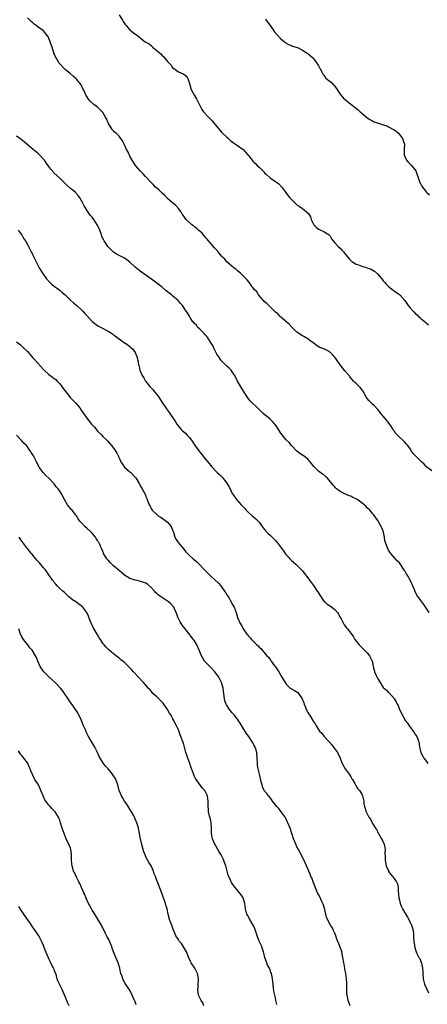
# Model space of a CAD drawing. Units: inches. Extents: x 2523000 to 2526000, y 1554000 to 1557000.
# Drawn here: x 2524810 to 2524961, y 1556416 to 1556781 of the extents above; entities that cross this region are included whole.
import ezdxf

# ---------------------------------------------------------------- set-up
doc = ezdxf.new("R2010")
doc.units = ezdxf.units.IN
doc.header["$MEASUREMENT"] = 0
doc.layers.add('LD25231554_10ft', color=9, linetype='Continuous')

msp = doc.modelspace()

# ---------------------------------------------------------------- linework, layer by layer
at = {"layer": 'LD25231554_10ft'}
for points, elevation in [([(2524963, 1556613.59), (2524961.22, 1556615), (2524961, 1556615.16), (2524960.12, 1556616.12), (2524959.21, 1556617), (2524959, 1556617.18), (2524957.09, 1556619.09), (2524956.14, 1556620.14), (2524955.52, 1556621), (2524955, 1556621.77), (2524954.1, 1556623), (2524953.61, 1556623.61), (2524953, 1556624.28), (2524952.63, 1556624.63), (2524952.25, 1556625), (2524951, 1556626.11), (2524950.12, 1556627), (2524949.58, 1556627.59), (2524949, 1556628.48), (2524948.77, 1556628.77), (2524948.64, 1556629), (2524948.07, 1556629.93), (2524947.24, 1556631.24), (2524947, 1556631.59), (2524946.34, 1556632.34), (2524945, 1556633.99), (2524944.14, 1556635), (2524943.64, 1556635.64), (2524943, 1556636.38), (2524942.73, 1556636.73), (2524941.75, 1556637.75), (2524941, 1556638.43), (2524940.4, 1556639), (2524939.71, 1556639.71), (2524938.83, 1556640.83), (2524937.41, 1556643.41), (2524937, 1556643.88), (2524936.52, 1556644.52), (2524936.1, 1556645), (2524935, 1556646.12), (2524934.51, 1556646.51), (2524934.01, 1556647), (2524933.53, 1556647.53), (2524932.6, 1556648.6), (2524932.3, 1556649), (2524930.8, 1556650.8), (2524929.85, 1556651.85), (2524929, 1556653.04), (2524927.68, 1556655), (2524927.36, 1556655.36), (2524927, 1556655.9), (2524926.43, 1556656.43), (2524926.01, 1556657), (2524925, 1556657.92), (2524923, 1556658.97), (2524921.49, 1556659.49), (2524920.21, 1556660.21), (2524919.2, 1556661), (2524917.94, 1556661.94), (2524917, 1556662.67), (2524915.53, 1556663.53), (2524915, 1556663.81), (2524913, 1556665.08), (2524911.08, 1556667), (2524910.14, 1556668.14), (2524907, 1556670.73), (2524906.71, 1556671), (2524905.9, 1556671.9), (2524905, 1556672.58), (2524904.81, 1556672.81), (2524904.63, 1556673), (2524903, 1556674.5), (2524901.82, 1556675.82), (2524901, 1556676.45), (2524900.75, 1556676.75), (2524900.47, 1556677), (2524898.68, 1556679), (2524898.06, 1556680.06), (2524897.11, 1556681), (2524895.72, 1556683), (2524895.45, 1556683.45), (2524895, 1556683.96), (2524894.58, 1556684.58), (2524894.18, 1556685), (2524893.58, 1556685.58), (2524893, 1556686.08), (2524892.05, 1556687), (2524891, 1556687.86), (2524890.39, 1556688.39), (2524889.61, 1556689), (2524889.29, 1556689.29), (2524889, 1556689.51), (2524887, 1556691.26), (2524886.2, 1556692.2), (2524885.38, 1556693), (2524885.21, 1556693.21), (2524885, 1556693.42), (2524883.41, 1556695.41), (2524883, 1556695.83), (2524882.47, 1556696.47), (2524881, 1556698.05), (2524880.15, 1556699), (2524879.65, 1556699.65), (2524879, 1556700.41), (2524878.74, 1556700.74), (2524878.5, 1556701), (2524877.85, 1556701.85), (2524876.52, 1556703), (2524875.74, 1556703.74), (2524875, 1556704.28), (2524874.61, 1556704.61), (2524874.05, 1556705), (2524871.96, 1556707), (2524870.71, 1556708.71), (2524870.44, 1556709), (2524869.9, 1556709.9), (2524869, 1556711.1), (2524868.12, 1556712.12), (2524867, 1556713.03), (2524865, 1556714.78), (2524863.94, 1556715.94), (2524863, 1556716.7), (2524862.86, 1556716.86), (2524862.69, 1556717), (2524861.88, 1556717.88), (2524861, 1556718.56), (2524860.57, 1556719), (2524859.83, 1556719.83), (2524859, 1556720.61), (2524858.83, 1556720.83), (2524856.8, 1556723), (2524855.97, 1556723.97), (2524854.83, 1556725), (2524854.02, 1556726.01), (2524853.07, 1556727), (2524852.31, 1556728.31), (2524851.83, 1556729), (2524851, 1556730.47), (2524850.84, 1556730.84), (2524850.74, 1556731), (2524850.26, 1556732.26), (2524849.79, 1556733), (2524849, 1556734.73), (2524848.23, 1556736.23), (2524847.71, 1556737), (2524847, 1556737.87), (2524845.92, 1556739), (2524845.38, 1556739.38), (2524845, 1556739.86), (2524844.43, 1556740.43), (2524843, 1556742.83), (2524842.3, 1556744.3), (2524842.04, 1556745), (2524841, 1556746.7), (2524840.77, 1556747), (2524839.88, 1556747.88), (2524839, 1556748.64), (2524838.51, 1556749), (2524837.67, 1556749.67), (2524836.17, 1556751), (2524835.62, 1556751.62), (2524834.83, 1556753), (2524834.74, 1556753.26), (2524833.92, 1556755), (2524833.54, 1556755.54), (2524832.95, 1556757), (2524831.38, 1556759), (2524831, 1556759.38), (2524830.06, 1556760.06), (2524829, 1556761.01), (2524827, 1556762.68), (2524826.59, 1556763), (2524825, 1556764.75), (2524824.87, 1556764.87), (2524824.77, 1556765), (2524823.63, 1556767), (2524823.43, 1556767.43), (2524823, 1556768.49), (2524822.87, 1556768.87), (2524822.14, 1556771), (2524821.88, 1556771.88), (2524821.45, 1556773), (2524821.34, 1556773.34), (2524821, 1556774.21), (2524820.63, 1556775), (2524819.91, 1556775.91), (2524818.93, 1556777), (2524817, 1556778.35), (2524816.28, 1556779), (2524815.53, 1556779.53), (2524815, 1556779.98), (2524814.47, 1556780.47), (2524813.92, 1556781), (2524813, 1556781.85)], 6970), ([(2524847.03, 1556783.03), (2524848.26, 1556781), (2524848.5, 1556780.5), (2524849.33, 1556779.33), (2524849.6, 1556779), (2524851, 1556777.41), (2524853, 1556775.78), (2524853.49, 1556775.49), (2524854.07, 1556775), (2524854.64, 1556774.64), (2524855, 1556774.37), (2524856.72, 1556773), (2524858.15, 1556772.15), (2524859, 1556771.42), (2524859.26, 1556771.26), (2524859.47, 1556771), (2524861, 1556769.78), (2524861.83, 1556769), (2524862.49, 1556768.49), (2524863, 1556767.89), (2524863.52, 1556767.52), (2524863.87, 1556767), (2524865, 1556765.63), (2524865.57, 1556765), (2524866.31, 1556764.31), (2524867, 1556763.22), (2524867.15, 1556763.15), (2524867.35, 1556763), (2524869, 1556761.78), (2524871.03, 1556761), (2524872.12, 1556760.12), (2524872.62, 1556759), (2524873, 1556757.81), (2524873.2, 1556757), (2524873.66, 1556755.66), (2524873.91, 1556755), (2524875.03, 1556753), (2524875.79, 1556751.79), (2524877.05, 1556749), (2524877.76, 1556747.76), (2524878.28, 1556747), (2524880.17, 1556745), (2524880.6, 1556744.6), (2524881.58, 1556743.58), (2524882.03, 1556743), (2524884.27, 1556740.27), (2524885, 1556739.42), (2524885.21, 1556739.21), (2524887, 1556737.49), (2524887.6, 1556737), (2524888.32, 1556736.32), (2524889, 1556735.84), (2524889.45, 1556735.45), (2524891, 1556734.41), (2524893, 1556732.99), (2524893.95, 1556731.95), (2524894.81, 1556731), (2524895, 1556730.73), (2524896.33, 1556729), (2524896.66, 1556728.66), (2524897, 1556728.3), (2524897.69, 1556727.69), (2524898.28, 1556727), (2524899, 1556726.35), (2524900.32, 1556725), (2524900.68, 1556724.68), (2524901, 1556724.32), (2524901.7, 1556723.7), (2524903, 1556722.47), (2524905, 1556721.04), (2524906.24, 1556720.24), (2524907.44, 1556719), (2524908.49, 1556717.51), (2524909.79, 1556715.79), (2524910.33, 1556715), (2524911, 1556714.36), (2524912.37, 1556713), (2524912.71, 1556712.71), (2524913, 1556712.47), (2524913.87, 1556711.87), (2524915, 1556711.04), (2524915.07, 1556711), (2524917.23, 1556709.23), (2524918, 1556708), (2524918.25, 1556707), (2524919, 1556705.52), (2524919.3, 1556705), (2524920.12, 1556704.12), (2524921, 1556703.4), (2524921.25, 1556703.25), (2524921.91, 1556703), (2524923, 1556702.54), (2524924.35, 1556701.65), (2524925, 1556701.26), (2524925.19, 1556701), (2524925.82, 1556699.82), (2524926.42, 1556699), (2524927, 1556698.32), (2524928.26, 1556697), (2524929, 1556696.33), (2524929.63, 1556695.63), (2524930.23, 1556695), (2524931, 1556694.01), (2524931.83, 1556693), (2524932.34, 1556692.34), (2524933.36, 1556691.36), (2524933.92, 1556691), (2524935, 1556690.42), (2524935.87, 1556690.13), (2524937, 1556689.67), (2524939, 1556689.08), (2524940.5, 1556688.5), (2524941.73, 1556687.73), (2524942.81, 1556686.81), (2524944.42, 1556685), (2524945, 1556684.26), (2524945.57, 1556683.57), (2524946.09, 1556683), (2524947, 1556682.11), (2524948.73, 1556680.73), (2524949, 1556680.48), (2524949.9, 1556679.9), (2524951, 1556679.16), (2524951.19, 1556679), (2524953, 1556676.89), (2524953.73, 1556675.73), (2524954.26, 1556675), (2524955, 1556674.15), (2524956.04, 1556673), (2524956.52, 1556672.52), (2524957, 1556671.98), (2524957.55, 1556671.55), (2524958.05, 1556671), (2524958.57, 1556670.57), (2524959, 1556670.2), (2524960.74, 1556668.74), (2524961, 1556668.49), (2524961.81, 1556667.81)], 6960), ([(2524901.33, 1556781.33), (2524901.61, 1556781), (2524902.13, 1556780.13), (2524903.01, 1556779), (2524904.67, 1556776.67), (2524905.6, 1556775.6), (2524907, 1556774.1), (2524908.38, 1556773), (2524908.7, 1556772.7), (2524909, 1556772.46), (2524909.91, 1556771.91), (2524911, 1556771.54), (2524911.35, 1556771.35), (2524912.73, 1556771), (2524913.16, 1556770.84), (2524915, 1556769.88), (2524916.47, 1556769), (2524916.76, 1556768.76), (2524917, 1556768.66), (2524917.84, 1556767.84), (2524918.91, 1556767), (2524919, 1556766.9), (2524920.42, 1556765), (2524920.6, 1556764.6), (2524921, 1556764), (2524921.34, 1556763.34), (2524921.56, 1556763), (2524922.27, 1556761.73), (2524922.62, 1556761), (2524922.76, 1556760.76), (2524923, 1556760.52), (2524923.64, 1556759.64), (2524924.32, 1556759), (2524925, 1556758.52), (2524925.79, 1556757.79), (2524926.51, 1556757), (2524926.76, 1556756.76), (2524927.63, 1556755.63), (2524928, 1556755), (2524929, 1556753.46), (2524930.16, 1556752.16), (2524931, 1556751.38), (2524933, 1556749.84), (2524934.56, 1556748.56), (2524935.68, 1556747.68), (2524936.43, 1556747), (2524937, 1556746.45), (2524938.73, 1556745), (2524939, 1556744.75), (2524940.08, 1556744.08), (2524941, 1556743.56), (2524941.38, 1556743.38), (2524942.42, 1556743), (2524942.83, 1556742.83), (2524943.27, 1556742.73), (2524945, 1556742.13), (2524946.3, 1556741.7), (2524947, 1556741.4), (2524948.53, 1556740.53), (2524949, 1556740.33), (2524949.75, 1556739.75), (2524950.63, 1556739), (2524951, 1556738.59), (2524952.19, 1556737), (2524952.37, 1556736.37), (2524952.83, 1556735), (2524952.82, 1556733.18), (2524952.76, 1556732.76), (2524952.75, 1556731), (2524953, 1556730.31), (2524953.61, 1556729), (2524954.23, 1556728.23), (2524955, 1556727.48), (2524955.52, 1556727), (2524957.03, 1556725.03), (2524957.59, 1556723.59), (2524957.77, 1556723), (2524958.18, 1556721.82), (2524958.49, 1556721), (2524959.56, 1556719), (2524961, 1556717.18), (2524961.17, 1556717), (2524962.17, 1556716.17)], 6950), ([(2524962.04, 1556561), (2524960.05, 1556564.05), (2524959, 1556565.47), (2524958.32, 1556566.32), (2524957.82, 1556567), (2524957.51, 1556567.51), (2524956.84, 1556568.84), (2524955.96, 1556571), (2524955.64, 1556571.64), (2524955.02, 1556573), (2524953.87, 1556575), (2524953.53, 1556575.53), (2524953, 1556576.55), (2524952.81, 1556576.81), (2524952.03, 1556577.97), (2524951, 1556579.44), (2524950.22, 1556580.22), (2524949.52, 1556581), (2524949.26, 1556581.26), (2524947.77, 1556583), (2524947.42, 1556583.43), (2524947, 1556584.14), (2524946.53, 1556585), (2524946.31, 1556585.69), (2524945.82, 1556587), (2524945.64, 1556587.64), (2524945.48, 1556589), (2524945.11, 1556590.89), (2524945, 1556591.19), (2524944.43, 1556592.43), (2524944.26, 1556593), (2524943.27, 1556594.73), (2524943, 1556595.18), (2524941.38, 1556597.38), (2524941, 1556597.84), (2524939.98, 1556599), (2524939, 1556599.97), (2524938.48, 1556600.48), (2524937.96, 1556601), (2524937, 1556601.8), (2524935.34, 1556603), (2524935, 1556603.22), (2524933.78, 1556603.78), (2524933, 1556604.22), (2524932.42, 1556604.42), (2524931, 1556605), (2524929, 1556605.97), (2524927.72, 1556607), (2524927.33, 1556607.33), (2524927, 1556607.73), (2524926.37, 1556608.37), (2524925.96, 1556609), (2524925, 1556610.24), (2524924.25, 1556611), (2524923.57, 1556611.57), (2524923, 1556612.11), (2524922.45, 1556612.45), (2524921, 1556613.58), (2524919.55, 1556615), (2524919.28, 1556615.28), (2524917.95, 1556617), (2524917, 1556618.03), (2524915.75, 1556619), (2524915.3, 1556619.3), (2524915, 1556619.51), (2524914.07, 1556620.07), (2524913, 1556620.9), (2524911.01, 1556623), (2524910.1, 1556624.11), (2524909, 1556625.22), (2524907.49, 1556627), (2524907, 1556627.67), (2524906.16, 1556629), (2524905, 1556630.7), (2524904.78, 1556631), (2524903.94, 1556631.94), (2524903, 1556632.81), (2524900.43, 1556635), (2524899.71, 1556635.71), (2524899, 1556636.47), (2524898.73, 1556636.73), (2524895.65, 1556639.65), (2524895, 1556640.36), (2524894.72, 1556640.72), (2524893.89, 1556642.11), (2524893.19, 1556643.19), (2524892.43, 1556644.43), (2524890.96, 1556647), (2524889.9, 1556649), (2524889.57, 1556649.57), (2524889, 1556650.4), (2524888.53, 1556651), (2524887.79, 1556651.79), (2524887, 1556652.53), (2524885.76, 1556653.76), (2524885, 1556654.54), (2524884.63, 1556655), (2524883.97, 1556655.97), (2524883.28, 1556657), (2524883, 1556657.5), (2524882.27, 1556659), (2524881.88, 1556659.88), (2524881.22, 1556661), (2524879.93, 1556663), (2524879.58, 1556663.58), (2524879, 1556664.14), (2524878.63, 1556664.63), (2524878.22, 1556665), (2524877, 1556666.27), (2524876.16, 1556667), (2524875.68, 1556667.68), (2524875, 1556668.36), (2524874.71, 1556668.71), (2524874.42, 1556669), (2524873.44, 1556670.56), (2524873.12, 1556671.12), (2524872.37, 1556672.37), (2524871.96, 1556673), (2524870.51, 1556675), (2524869.76, 1556675.76), (2524869, 1556676.73), (2524868.75, 1556677), (2524867, 1556678.53), (2524866.44, 1556679), (2524865.61, 1556679.61), (2524865, 1556680.16), (2524864.54, 1556680.54), (2524863, 1556681.84), (2524861.55, 1556683), (2524861, 1556683.38), (2524860.08, 1556684.08), (2524859, 1556684.81), (2524855.38, 1556687.38), (2524854.23, 1556688.23), (2524853, 1556689.31), (2524851, 1556691.18), (2524849.94, 1556691.94), (2524849, 1556692.67), (2524846.12, 1556694.12), (2524845, 1556694.87), (2524844.85, 1556695), (2524843, 1556696.85), (2524842.87, 1556697), (2524841.49, 1556699), (2524841.31, 1556699.31), (2524840.68, 1556700.68), (2524840.35, 1556701.65), (2524839.84, 1556703), (2524839.59, 1556703.59), (2524838.94, 1556705), (2524837.65, 1556707), (2524837, 1556707.88), (2524836.46, 1556708.46), (2524836.03, 1556709), (2524835, 1556710.44), (2524834.63, 1556711), (2524834.01, 1556712.01), (2524833.56, 1556713), (2524833, 1556714.1), (2524832.5, 1556715), (2524831.86, 1556715.86), (2524830.84, 1556717), (2524829.85, 1556717.85), (2524829, 1556718.54), (2524827.7, 1556719.7), (2524826.67, 1556720.67), (2524825, 1556722.3), (2524823, 1556724.19), (2524822.6, 1556724.6), (2524822.28, 1556725), (2524821.68, 1556725.68), (2524821, 1556726.6), (2524820.02, 1556728.02), (2524819.32, 1556729), (2524819, 1556729.39), (2524817.24, 1556731.24), (2524817, 1556731.45), (2524815.15, 1556733), (2524812.84, 1556735), (2524811.84, 1556735.84), (2524810.69, 1556736.69), (2524810.25, 1556737), (2524809, 1556737.93)], 6980), ([(2524809.58, 1556703), (2524811.11, 1556701), (2524811.75, 1556699.75), (2524812.35, 1556699), (2524813, 1556697.65), (2524813.44, 1556697), (2524814.41, 1556695), (2524814.62, 1556694.62), (2524815, 1556693.75), (2524815.36, 1556693), (2524815.95, 1556691.95), (2524816.33, 1556691), (2524817.37, 1556689), (2524818.05, 1556688.05), (2524818.65, 1556687), (2524819, 1556686.56), (2524820.13, 1556685), (2524821.48, 1556683.48), (2524821.99, 1556683), (2524823, 1556682.16), (2524825, 1556680.69), (2524825.91, 1556679.91), (2524827, 1556679.06), (2524829, 1556677.08), (2524830.06, 1556676.06), (2524831, 1556675.24), (2524831.32, 1556675), (2524833.53, 1556673), (2524834.24, 1556672.24), (2524835, 1556671.35), (2524837.07, 1556669.07), (2524839, 1556667.59), (2524839.37, 1556667.37), (2524840.08, 1556667), (2524843, 1556665.51), (2524844.55, 1556664.55), (2524845, 1556664.2), (2524845.7, 1556663.7), (2524846.83, 1556662.83), (2524847, 1556662.65), (2524849, 1556661.19), (2524849.34, 1556661), (2524851, 1556659.83), (2524851.42, 1556659.42), (2524852, 1556659), (2524853, 1556657.53), (2524853.27, 1556657), (2524853.69, 1556655.69), (2524853.83, 1556655), (2524854.13, 1556654.13), (2524854.24, 1556653), (2524854.46, 1556652.46), (2524854.75, 1556651), (2524855.59, 1556649), (2524856.16, 1556648.16), (2524856.8, 1556647), (2524857, 1556646.78), (2524858.37, 1556645), (2524858.7, 1556644.7), (2524859, 1556644.37), (2524859.69, 1556643.69), (2524860.15, 1556643), (2524861, 1556641.97), (2524861.74, 1556641), (2524863, 1556639.05), (2524864.41, 1556637), (2524864.63, 1556636.63), (2524865, 1556636.13), (2524865.88, 1556635), (2524867.2, 1556633), (2524867.9, 1556631.9), (2524868.41, 1556631), (2524869, 1556630.22), (2524870.06, 1556629), (2524870.56, 1556628.56), (2524871.64, 1556627.64), (2524872.19, 1556627), (2524873, 1556626.13), (2524873.84, 1556625), (2524874.32, 1556624.32), (2524875, 1556623.27), (2524877, 1556620.61), (2524877.75, 1556619.75), (2524879, 1556618.06), (2524880.39, 1556616.39), (2524881, 1556615.59), (2524881.29, 1556615.29), (2524881.54, 1556615), (2524883, 1556613.45), (2524883.46, 1556613), (2524884.26, 1556612.26), (2524885.25, 1556611.25), (2524887, 1556609.07), (2524887.78, 1556607.78), (2524888.2, 1556607), (2524889, 1556605.26), (2524889.16, 1556605), (2524890.51, 1556603), (2524892.26, 1556601), (2524892.64, 1556600.64), (2524893, 1556600.24), (2524893.63, 1556599.63), (2524894.18, 1556599), (2524894.59, 1556598.59), (2524895, 1556598.15), (2524896.4, 1556597), (2524897, 1556596.47), (2524897.8, 1556595.8), (2524898.66, 1556595), (2524899, 1556594.61), (2524900.09, 1556593), (2524900.47, 1556592.47), (2524901, 1556591.88), (2524901.36, 1556591.36), (2524902.35, 1556590.35), (2524903, 1556589.82), (2524903.85, 1556589), (2524905, 1556587.76), (2524905.66, 1556587), (2524907.18, 1556585), (2524907.95, 1556583.95), (2524908.56, 1556583), (2524909, 1556582.41), (2524909.68, 1556581.68), (2524910.3, 1556581), (2524911, 1556580.32), (2524911.76, 1556579.76), (2524912.59, 1556579), (2524914.57, 1556577), (2524914.76, 1556576.76), (2524915, 1556576.48), (2524915.63, 1556575.63), (2524917, 1556573.89), (2524917.62, 1556573), (2524919.09, 1556571.09), (2524920.54, 1556569), (2524920.7, 1556568.7), (2524921.45, 1556567.45), (2524923, 1556565.29), (2524923.3, 1556565), (2524924.2, 1556564.2), (2524925.38, 1556563.38), (2524925.97, 1556563), (2524927, 1556562.15), (2524928.02, 1556561), (2524928.39, 1556560.39), (2524929.33, 1556558.67), (2524930.21, 1556557), (2524930.51, 1556556.51), (2524931.39, 1556555.39), (2524931.74, 1556555), (2524933, 1556553.33), (2524933.95, 1556551.95), (2524934.47, 1556551), (2524936.06, 1556549), (2524936.52, 1556548.52), (2524937, 1556548.08), (2524937.53, 1556547.53), (2524938.1, 1556547), (2524939, 1556546.07), (2524939.94, 1556545), (2524940.93, 1556543), (2524941, 1556542.6), (2524941.23, 1556541), (2524941.63, 1556539.63), (2524941.77, 1556539), (2524942.38, 1556537.62), (2524943, 1556536.39), (2524943.87, 1556535), (2524945, 1556533.25), (2524946.22, 1556532.22), (2524947, 1556531.38), (2524947.22, 1556531.22), (2524949, 1556529.09), (2524949.85, 1556527.85), (2524950.18, 1556527), (2524950.49, 1556526.49), (2524951.07, 1556525), (2524951.72, 1556523.72), (2524952.06, 1556523), (2524953, 1556521.32), (2524953.19, 1556521), (2524953.95, 1556519.95), (2524954.57, 1556519), (2524956.07, 1556517), (2524956.44, 1556516.44), (2524957, 1556515.66), (2524957.45, 1556515), (2524958.18, 1556513), (2524958.29, 1556512.29), (2524958.42, 1556511), (2524958.54, 1556510.54), (2524958.88, 1556509), (2524959.68, 1556507.68), (2524960.02, 1556507), (2524961, 1556505.74), (2524961.52, 1556505)], 6990), ([(2524809, 1556661.53), (2524810.41, 1556660.41), (2524811.5, 1556659.5), (2524813, 1556657.96), (2524813.86, 1556657), (2524815, 1556655.67), (2524815.33, 1556655.33), (2524815.59, 1556655), (2524819, 1556651.27), (2524819.27, 1556651), (2524821, 1556649.45), (2524822.37, 1556648.37), (2524823, 1556647.96), (2524823.52, 1556647.52), (2524824.06, 1556647), (2524825, 1556645.99), (2524825.84, 1556645), (2524826.27, 1556644.27), (2524827.29, 1556643), (2524828.29, 1556641.71), (2524828.9, 1556640.9), (2524829, 1556640.8), (2524829.85, 1556639.85), (2524831, 1556638.73), (2524832.45, 1556637), (2524833, 1556636.2), (2524833.81, 1556635), (2524835, 1556633.17), (2524836.79, 1556631), (2524837, 1556630.75), (2524837.84, 1556629.84), (2524838.75, 1556628.75), (2524839, 1556628.41), (2524840.44, 1556627), (2524841, 1556626.39), (2524842.46, 1556625), (2524842.73, 1556624.73), (2524844.19, 1556623), (2524845.39, 1556621.4), (2524846.2, 1556620.2), (2524846.75, 1556619), (2524847, 1556618.52), (2524847.72, 1556617), (2524848.19, 1556616.19), (2524849.01, 1556615.01), (2524851, 1556613.31), (2524851.34, 1556613), (2524853, 1556611.35), (2524853.25, 1556611), (2524854.41, 1556609), (2524855.33, 1556607.33), (2524855.54, 1556607), (2524856.77, 1556604.77), (2524857, 1556604.16), (2524857.37, 1556603.37), (2524857.68, 1556602.32), (2524858.2, 1556601), (2524858.49, 1556600.49), (2524859, 1556599.47), (2524859.33, 1556599), (2524861, 1556597.38), (2524861.5, 1556597), (2524862.39, 1556596.39), (2524863, 1556596.02), (2524864.47, 1556595), (2524865, 1556594.56), (2524866.29, 1556593), (2524867, 1556591.32), (2524867.18, 1556590.82), (2524867.72, 1556589), (2524868.16, 1556588.16), (2524868.96, 1556587), (2524871, 1556584.54), (2524871.71, 1556583.71), (2524872.35, 1556583), (2524873, 1556582.36), (2524874.51, 1556581), (2524875.84, 1556579.84), (2524876.7, 1556579), (2524878.63, 1556577), (2524879, 1556576.58), (2524880.53, 1556575), (2524881, 1556574.54), (2524883.91, 1556571.91), (2524884.7, 1556571), (2524885, 1556570.63), (2524886.15, 1556569), (2524886.49, 1556568.49), (2524887, 1556567.65), (2524887.42, 1556567), (2524888.62, 1556565), (2524888.75, 1556564.75), (2524889, 1556564.17), (2524889.66, 1556563), (2524890.44, 1556561), (2524891, 1556559.17), (2524891.11, 1556558.89), (2524891.96, 1556557), (2524892.4, 1556556.4), (2524893, 1556555), (2524894.42, 1556553), (2524894.71, 1556552.71), (2524895, 1556552.3), (2524895.65, 1556551.65), (2524896.13, 1556551), (2524898.17, 1556549), (2524898.62, 1556548.62), (2524899, 1556548.17), (2524899.62, 1556547.62), (2524900.08, 1556547), (2524901.77, 1556545), (2524902.41, 1556544.41), (2524903, 1556543.55), (2524903.29, 1556543.29), (2524903.47, 1556543), (2524904.7, 1556541.3), (2524904.96, 1556540.96), (2524905, 1556540.89), (2524905.8, 1556539.8), (2524906.26, 1556539), (2524907, 1556537.62), (2524908.01, 1556536.01), (2524908.6, 1556535), (2524909, 1556534.43), (2524909.7, 1556533.7), (2524910.52, 1556533), (2524910.8, 1556532.8), (2524911, 1556532.68), (2524912.11, 1556532.11), (2524913.29, 1556531.29), (2524913.52, 1556531), (2524914.97, 1556529), (2524915.54, 1556527.54), (2524915.71, 1556527), (2524916.13, 1556525.87), (2524916.43, 1556525), (2524916.61, 1556524.61), (2524917, 1556523.86), (2524917.35, 1556523.35), (2524917.6, 1556523), (2524918.88, 1556521), (2524919, 1556520.75), (2524919.71, 1556519.71), (2524920.11, 1556519), (2524921, 1556517.57), (2524921.39, 1556517), (2524922.21, 1556516.21), (2524923.09, 1556515), (2524924.97, 1556512.97), (2524925.89, 1556511.89), (2524926.57, 1556511), (2524928.03, 1556509), (2524929.06, 1556507), (2524929.8, 1556505), (2524930.9, 1556503), (2524932.31, 1556501), (2524932.61, 1556500.61), (2524933, 1556500), (2524933.34, 1556499.34), (2524933.54, 1556499), (2524934.41, 1556497.59), (2524934.84, 1556496.84), (2524935, 1556496.62), (2524935.6, 1556495.6), (2524936.16, 1556495), (2524937, 1556493.64), (2524937.33, 1556493), (2524937.74, 1556491), (2524937.84, 1556490.16), (2524938.01, 1556489), (2524938.62, 1556487), (2524939.69, 1556485), (2524940.27, 1556484.27), (2524940.93, 1556483), (2524942.09, 1556481), (2524942.44, 1556480.44), (2524943, 1556479.43), (2524943.16, 1556479.16), (2524943.24, 1556479), (2524944.4, 1556477), (2524944.58, 1556476.58), (2524945.21, 1556475.21), (2524945.28, 1556475), (2524945.66, 1556473), (2524945.64, 1556471.64), (2524945.71, 1556470.29), (2524945.67, 1556469), (2524946.04, 1556467), (2524946.9, 1556465.1), (2524947, 1556464.91), (2524947.82, 1556463.82), (2524948.49, 1556463), (2524949, 1556462.28), (2524949.57, 1556461.57), (2524949.95, 1556461), (2524950.25, 1556460.25), (2524950.51, 1556459), (2524950.56, 1556457.44), (2524950.68, 1556456.68), (2524950.83, 1556455), (2524951, 1556454.19), (2524951.28, 1556453), (2524951.75, 1556451.75), (2524952.15, 1556451), (2524953.97, 1556447.97), (2524954.5, 1556447), (2524955, 1556445.98), (2524955.45, 1556445), (2524955.79, 1556443.79), (2524956.05, 1556443), (2524956.21, 1556441.79), (2524956.27, 1556441), (2524956.25, 1556440.25), (2524956.35, 1556439), (2524956.56, 1556437.44), (2524956.59, 1556437), (2524957.19, 1556435), (2524957.33, 1556434.67), (2524958.19, 1556433), (2524958.51, 1556432.51), (2524959.11, 1556431.11), (2524959.15, 1556431), (2524959.18, 1556430.82), (2524959.62, 1556429), (2524959.69, 1556427.69), (2524959.71, 1556427), (2524959.82, 1556425), (2524960.06, 1556424.06), (2524960.34, 1556423), (2524961, 1556421.46), (2524961.77, 1556419.77)], 7000), ([(2524932.69, 1556415), (2524932.01, 1556417), (2524931.59, 1556419), (2524931.54, 1556419.54), (2524931.47, 1556421), (2524931.49, 1556422.51), (2524931.48, 1556423.48), (2524931.39, 1556425), (2524931.09, 1556427), (2524930.77, 1556428.77), (2524930.71, 1556429), (2524930.47, 1556430.47), (2524930.37, 1556431), (2524930.05, 1556433), (2524929.63, 1556435), (2524928.86, 1556437.14), (2524927.79, 1556439.79), (2524927.41, 1556441), (2524927, 1556442.03), (2524926.59, 1556443), (2524926.03, 1556444.03), (2524925.45, 1556445), (2524924.31, 1556447), (2524923.95, 1556447.95), (2524923.66, 1556449), (2524923.2, 1556451.2), (2524922.73, 1556452.73), (2524922.63, 1556453), (2524922.24, 1556453.76), (2524921.46, 1556455.46), (2524921, 1556456.28), (2524920.66, 1556457), (2524918.96, 1556461), (2524918.46, 1556462.46), (2524918.19, 1556463), (2524917.92, 1556463.92), (2524917.37, 1556465), (2524917, 1556465.91), (2524916.51, 1556467), (2524916.08, 1556468.08), (2524914.12, 1556472.12), (2524913.59, 1556473), (2524913, 1556474.08), (2524912.55, 1556475), (2524911.65, 1556477), (2524910.5, 1556481), (2524909.64, 1556483), (2524909.42, 1556483.42), (2524909, 1556484.3), (2524908.75, 1556484.75), (2524908.59, 1556485), (2524907.19, 1556487), (2524906.21, 1556488.21), (2524905.51, 1556489), (2524905, 1556489.61), (2524903.95, 1556491), (2524903.56, 1556491.56), (2524903, 1556492.19), (2524902.68, 1556492.68), (2524902.37, 1556493), (2524901.78, 1556493.78), (2524901, 1556494.74), (2524900.84, 1556495), (2524900.26, 1556496.26), (2524900.03, 1556497), (2524899.78, 1556498.22), (2524899.43, 1556499.43), (2524899.11, 1556501), (2524898.64, 1556503), (2524898.41, 1556504.41), (2524898.34, 1556505), (2524898.24, 1556507), (2524898.07, 1556509), (2524897.71, 1556510.29), (2524897.48, 1556511), (2524897.31, 1556511.31), (2524897, 1556511.95), (2524896.62, 1556512.62), (2524896.43, 1556513), (2524895.1, 1556515), (2524894.2, 1556516.2), (2524891.96, 1556519.96), (2524891, 1556521.44), (2524889.65, 1556523), (2524889, 1556523.85), (2524888.43, 1556524.43), (2524887.96, 1556525), (2524886.81, 1556526.81), (2524886.71, 1556527), (2524886.28, 1556528.28), (2524886.09, 1556529), (2524885.79, 1556531.79), (2524885.62, 1556533), (2524885.04, 1556535), (2524884.04, 1556537), (2524883, 1556538.44), (2524882.56, 1556539), (2524881, 1556540.59), (2524880.62, 1556541), (2524879, 1556542.67), (2524878.76, 1556543), (2524878.07, 1556544.07), (2524877.57, 1556545), (2524876.77, 1556547), (2524875.91, 1556549), (2524875, 1556550.52), (2524874.65, 1556551), (2524873.88, 1556551.88), (2524873, 1556553.13), (2524871.48, 1556555), (2524870.4, 1556556.4), (2524870.04, 1556557), (2524869.62, 1556557.62), (2524869, 1556558.78), (2524868.9, 1556559), (2524868.41, 1556560.41), (2524868.19, 1556561), (2524867.54, 1556562.46), (2524867.33, 1556563), (2524867.2, 1556563.2), (2524866.25, 1556564.25), (2524865.38, 1556565), (2524865, 1556565.27), (2524864.23, 1556565.77), (2524862.71, 1556566.71), (2524862.36, 1556567), (2524861.56, 1556567.56), (2524861, 1556568.1), (2524860.52, 1556568.51), (2524860.11, 1556569), (2524859, 1556570.24), (2524857.52, 1556571.52), (2524857, 1556571.89), (2524856.21, 1556572.21), (2524855, 1556572.61), (2524854.69, 1556572.69), (2524853, 1556573.02), (2524851, 1556573.69), (2524849, 1556574.87), (2524848.85, 1556575), (2524847.87, 1556575.87), (2524847, 1556576.6), (2524845, 1556578.38), (2524844.29, 1556579), (2524843.66, 1556579.66), (2524843, 1556580.43), (2524842.45, 1556581), (2524841.29, 1556583), (2524841.2, 1556583.2), (2524841, 1556583.73), (2524840.58, 1556584.58), (2524840.42, 1556585), (2524839.96, 1556586.04), (2524839.48, 1556587), (2524839.28, 1556587.28), (2524839, 1556587.76), (2524838.52, 1556588.52), (2524838.26, 1556589), (2524837, 1556590.48), (2524836.51, 1556591), (2524835, 1556592.41), (2524834.3, 1556593), (2524833, 1556594.48), (2524832.52, 1556595), (2524831.87, 1556595.87), (2524831.18, 1556597), (2524831, 1556597.24), (2524830.18, 1556598.18), (2524829.57, 1556599), (2524829.3, 1556599.3), (2524829, 1556599.71), (2524828.36, 1556600.36), (2524827.92, 1556601), (2524826.83, 1556603), (2524826.12, 1556604.12), (2524825.73, 1556605), (2524825, 1556606.04), (2524824.38, 1556607), (2524823.73, 1556607.73), (2524823, 1556608.79), (2524822.9, 1556608.9), (2524822.84, 1556609), (2524821, 1556610.9), (2524819.9, 1556611.9), (2524818.81, 1556613), (2524817.39, 1556615), (2524817.26, 1556615.26), (2524816.63, 1556616.63), (2524816.41, 1556617), (2524815.39, 1556619), (2524815.23, 1556619.23), (2524815, 1556619.65), (2524814.45, 1556620.45), (2524814.13, 1556621), (2524813.62, 1556621.62), (2524813, 1556622.54), (2524812.64, 1556623), (2524811.85, 1556623.85), (2524811, 1556624.85), (2524809, 1556626.88)], 7010), ([(2524905.48, 1556415.48), (2524905.22, 1556417), (2524905, 1556417.98), (2524904.75, 1556419), (2524904.46, 1556420.46), (2524904.28, 1556421.72), (2524904.02, 1556424.02), (2524903.89, 1556425), (2524903.64, 1556426.36), (2524903.51, 1556427), (2524903.35, 1556427.35), (2524903, 1556428.38), (2524902.81, 1556428.81), (2524902.76, 1556429), (2524902.12, 1556430.11), (2524901.81, 1556431), (2524901.57, 1556431.57), (2524901.13, 1556433), (2524900.62, 1556435), (2524900.21, 1556436.21), (2524899.93, 1556437), (2524899, 1556439), (2524898.19, 1556441), (2524897.61, 1556443), (2524897, 1556444.52), (2524896.79, 1556445), (2524895.53, 1556447), (2524894.62, 1556448.62), (2524894.44, 1556449), (2524893.93, 1556451), (2524893.64, 1556453), (2524893.04, 1556455.04), (2524892.26, 1556456.26), (2524891.68, 1556457), (2524889.56, 1556459.56), (2524889, 1556460.38), (2524888.76, 1556460.76), (2524888.64, 1556461), (2524888.35, 1556461.65), (2524887.71, 1556463), (2524887.52, 1556463.52), (2524887.13, 1556465), (2524886.64, 1556467), (2524886.18, 1556468.18), (2524885.93, 1556469), (2524885.61, 1556469.61), (2524884.94, 1556471), (2524884.18, 1556472.18), (2524882.51, 1556475), (2524882.08, 1556476.08), (2524881.67, 1556477), (2524881.34, 1556479), (2524881.32, 1556479.32), (2524881.34, 1556481), (2524881.19, 1556483), (2524881, 1556483.7), (2524880.78, 1556484.78), (2524880.61, 1556485.39), (2524880.24, 1556487), (2524880.17, 1556488.17), (2524880.07, 1556489), (2524880.11, 1556491), (2524879.94, 1556491.94), (2524879.81, 1556493), (2524879, 1556494.74), (2524878.83, 1556495), (2524877.89, 1556495.89), (2524875.35, 1556499.35), (2524875, 1556500.19), (2524874.71, 1556500.71), (2524874.49, 1556501.51), (2524873.69, 1556503.69), (2524873.27, 1556505), (2524872.49, 1556507), (2524872.11, 1556508.11), (2524871.81, 1556509), (2524871, 1556512.04), (2524870.79, 1556512.79), (2524869.96, 1556515), (2524869.67, 1556515.67), (2524869, 1556517.42), (2524868.29, 1556519), (2524867.83, 1556519.83), (2524867.3, 1556521), (2524867, 1556521.51), (2524866.18, 1556523), (2524865.7, 1556523.7), (2524865, 1556525), (2524863.61, 1556527), (2524863.34, 1556527.34), (2524862.38, 1556528.38), (2524861, 1556529.71), (2524859.58, 1556531), (2524859.33, 1556531.33), (2524859, 1556531.68), (2524858.42, 1556532.42), (2524857.84, 1556533), (2524857, 1556534.08), (2524856.12, 1556535), (2524855.6, 1556535.6), (2524854.19, 1556537), (2524852.37, 1556539), (2524851.74, 1556539.74), (2524850.79, 1556540.79), (2524849, 1556542.47), (2524847.6, 1556543.6), (2524847, 1556544.14), (2524846.5, 1556544.5), (2524845, 1556545.7), (2524843.16, 1556547.16), (2524842.17, 1556548.17), (2524841.44, 1556549), (2524841, 1556549.59), (2524840.09, 1556551), (2524839.67, 1556551.67), (2524838.94, 1556552.94), (2524837.42, 1556555.42), (2524837, 1556556.39), (2524836.8, 1556556.8), (2524835.97, 1556559), (2524835.66, 1556559.66), (2524835.07, 1556561), (2524833.53, 1556563), (2524833, 1556563.48), (2524832.14, 1556564.14), (2524830.99, 1556564.99), (2524829.8, 1556565.8), (2524828.3, 1556567), (2524827.64, 1556567.64), (2524827, 1556568.17), (2524826.6, 1556568.6), (2524826.12, 1556569), (2524825, 1556569.98), (2524824.07, 1556571), (2524823.58, 1556571.58), (2524823, 1556572.16), (2524822.64, 1556572.64), (2524822.32, 1556573), (2524821.8, 1556573.8), (2524820.91, 1556575), (2524820.19, 1556576.19), (2524819.56, 1556577), (2524819, 1556577.68), (2524817.47, 1556579.47), (2524817, 1556579.97), (2524816.54, 1556580.54), (2524815, 1556582.36), (2524814.73, 1556582.73), (2524814.5, 1556583), (2524813.84, 1556583.84), (2524813, 1556584.75), (2524812.81, 1556585), (2524811.32, 1556587), (2524810.39, 1556588.38), (2524810.01, 1556589)], 7020), ([(2524878.49, 1556415), (2524878.12, 1556416.12), (2524877.48, 1556417), (2524876.51, 1556419), (2524876.25, 1556421), (2524876.34, 1556421.66), (2524876.41, 1556423), (2524876.43, 1556424.43), (2524876.47, 1556425), (2524876.09, 1556427), (2524875.76, 1556427.76), (2524875.12, 1556429), (2524873.8, 1556431), (2524873.49, 1556431.49), (2524872.85, 1556432.85), (2524871.99, 1556435), (2524871.67, 1556435.67), (2524870.92, 1556436.92), (2524870.12, 1556438.12), (2524869.34, 1556439), (2524869.23, 1556439.23), (2524869, 1556439.57), (2524868.46, 1556440.46), (2524868.11, 1556441), (2524867, 1556443.67), (2524866.55, 1556445), (2524866.23, 1556445.77), (2524865.78, 1556447), (2524865.65, 1556447.65), (2524865.22, 1556449), (2524864.84, 1556451), (2524864.41, 1556452.41), (2524864.26, 1556453), (2524863.87, 1556454.13), (2524863.38, 1556455.38), (2524863, 1556456.48), (2524862.86, 1556456.86), (2524862.03, 1556459), (2524861.71, 1556459.71), (2524861.25, 1556461), (2524861.16, 1556461.16), (2524860.48, 1556463), (2524860.06, 1556464.06), (2524859.73, 1556465), (2524859, 1556466.74), (2524858.88, 1556467), (2524858.15, 1556468.15), (2524857.72, 1556469), (2524857, 1556470.33), (2524856.67, 1556471), (2524856.2, 1556472.2), (2524855.95, 1556473), (2524855.36, 1556475.36), (2524854.99, 1556477), (2524854.17, 1556481), (2524853.86, 1556482.14), (2524853.6, 1556483), (2524853, 1556484.4), (2524852.8, 1556484.8), (2524852.73, 1556485), (2524852.43, 1556485.57), (2524851.64, 1556487), (2524851, 1556488.07), (2524849.87, 1556489.87), (2524849.05, 1556491), (2524848.31, 1556492.31), (2524847.87, 1556493), (2524847.11, 1556495), (2524846.54, 1556497), (2524845.81, 1556499), (2524845.54, 1556499.54), (2524845, 1556500.43), (2524844.62, 1556501), (2524843, 1556502.96), (2524842.03, 1556504.03), (2524841.22, 1556505), (2524839.95, 1556507), (2524839.63, 1556507.63), (2524839, 1556509), (2524838.01, 1556511), (2524835.73, 1556515), (2524835.46, 1556515.46), (2524834.79, 1556516.79), (2524834.56, 1556517.44), (2524833.86, 1556519), (2524833.58, 1556519.58), (2524833.03, 1556521), (2524831.73, 1556523.73), (2524830.12, 1556526.12), (2524829.46, 1556527), (2524829, 1556527.68), (2524828.15, 1556529), (2524826.82, 1556531), (2524826.03, 1556532.03), (2524825.23, 1556533), (2524823.28, 1556535), (2524821.13, 1556537), (2524819.16, 1556539), (2524817.78, 1556541), (2524816.93, 1556543), (2524816.34, 1556544.34), (2524816.06, 1556545), (2524814.82, 1556547), (2524813.97, 1556547.97), (2524813.18, 1556549), (2524811.57, 1556551), (2524811.35, 1556551.35), (2524811, 1556552.04), (2524810.64, 1556552.64), (2524810.45, 1556553), (2524810.21, 1556553.79), (2524809.79, 1556555)], 7030), ([(2524853.37, 1556415.37), (2524853, 1556416.42), (2524852.83, 1556416.82), (2524852.77, 1556417), (2524851.92, 1556419), (2524851.62, 1556419.62), (2524850.91, 1556420.91), (2524849.3, 1556423.3), (2524848.59, 1556424.59), (2524848.4, 1556425), (2524848.13, 1556425.87), (2524847.71, 1556427), (2524847.55, 1556427.55), (2524847.24, 1556429), (2524846.64, 1556431), (2524845.78, 1556433), (2524844.99, 1556435), (2524844.45, 1556436.45), (2524844.29, 1556437), (2524843.83, 1556438.17), (2524843.33, 1556439.33), (2524843, 1556440.01), (2524842.61, 1556440.61), (2524841.91, 1556442.09), (2524841, 1556443.93), (2524840.62, 1556444.62), (2524840.46, 1556445), (2524839.19, 1556447.19), (2524838.4, 1556448.4), (2524838.02, 1556449), (2524837, 1556450.57), (2524836.74, 1556451), (2524836.17, 1556452.17), (2524835.72, 1556453), (2524834.78, 1556455), (2524834.29, 1556456.29), (2524833.93, 1556457), (2524833.11, 1556458.89), (2524832.46, 1556460.46), (2524832.15, 1556461), (2524831.17, 1556462.83), (2524830.45, 1556464.45), (2524830.17, 1556465), (2524829.89, 1556466.11), (2524829.63, 1556467), (2524829.53, 1556467.53), (2524829.42, 1556469.42), (2524829.4, 1556471), (2524829.37, 1556471.37), (2524829.18, 1556473), (2524829, 1556473.54), (2524828.43, 1556475), (2524827.92, 1556475.92), (2524827.41, 1556477), (2524827, 1556478.03), (2524826.59, 1556479), (2524825.93, 1556481), (2524825.32, 1556483), (2524825, 1556483.93), (2524824.7, 1556484.7), (2524824.56, 1556485), (2524823.3, 1556487), (2524822.18, 1556488.18), (2524821.47, 1556489), (2524821, 1556489.5), (2524819.88, 1556491), (2524819.54, 1556491.54), (2524818.8, 1556493), (2524818, 1556495), (2524817.09, 1556497), (2524815.82, 1556499), (2524815.48, 1556499.48), (2524815, 1556500.62), (2524814.87, 1556500.87), (2524814.26, 1556502.26), (2524814.05, 1556503), (2524813.69, 1556503.69), (2524813.15, 1556505), (2524813, 1556505.23), (2524811.69, 1556507), (2524811, 1556507.89), (2524810.48, 1556508.48), (2524809.66, 1556509.66)], 7040), ([(2524828.47, 1556415), (2524828, 1556416), (2524827, 1556418.44), (2524826.24, 1556420.24), (2524825.86, 1556421), (2524824.9, 1556423), (2524824.32, 1556424.32), (2524824.11, 1556425), (2524823.81, 1556426.19), (2524823.52, 1556427), (2524823.36, 1556427.36), (2524823, 1556428.35), (2524822.8, 1556428.8), (2524822.75, 1556429), (2524822.11, 1556430.11), (2524821.69, 1556431), (2524821.45, 1556431.45), (2524821, 1556432.4), (2524820.79, 1556432.79), (2524819.63, 1556435.63), (2524819.16, 1556437), (2524819, 1556437.41), (2524818.29, 1556439), (2524817.21, 1556441), (2524815.88, 1556443), (2524815.5, 1556443.5), (2524814.69, 1556444.69), (2524814.51, 1556445), (2524813.9, 1556445.9), (2524813.1, 1556447.1), (2524811.73, 1556449), (2524811, 1556450.09), (2524810.3, 1556451), (2524809.82, 1556451.82)], 7050)]:
    msp.add_lwpolyline(points, dxfattribs=dict(at, elevation=elevation))

doc.saveas('drawing.dxf')
